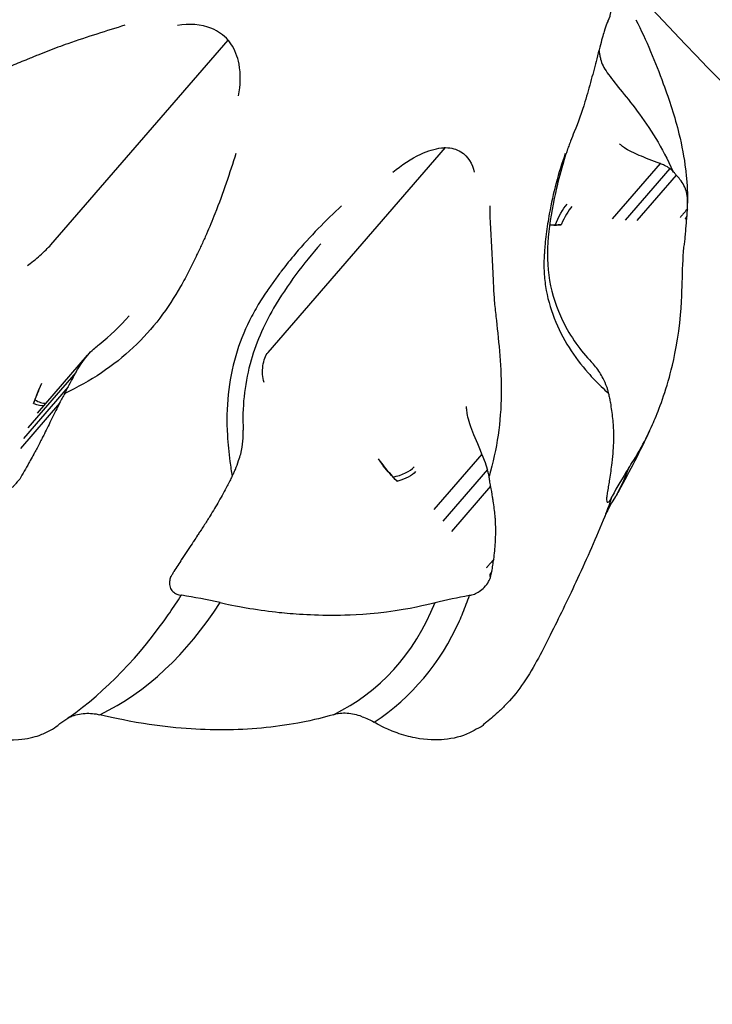
# Model space of a CAD drawing. Units: millimetres. Extents: x 0 to 59400, y 0 to 21000.
# Drawn here: x 41382 to 41445, y 13506 to 13596 of the extents above; entities that cross this region are included whole.
import ezdxf

# ---------------------------------------------------------------- set-up
doc = ezdxf.new("R2010")
doc.units = ezdxf.units.MM
doc.header["$LTSCALE"] = 15
doc.layers.add('P001', color=131, linetype='Continuous')

msp = doc.modelspace()

# ---------------------------------------------------------------- linework, layer by layer
at = {"layer": 'P001'}
for p, q in [((41384.926, 13575.357), (41401.062, 13593.989)), ((41404.687, 13565.578), (41420.823, 13584.211)), ((41440.325, 13582.752), (41435.965, 13577.717)), ((41441.216, 13582.299), (41437.158, 13577.612)), ((41441.8, 13581.713), (41438.23, 13577.591)), ((41442.778, 13577.975), (41442.672, 13577.852)), ((41442.497, 13575.121), (41442.501, 13575.165)), ((41383.715, 13560.05), (41388.286, 13565.329)), ((41387.21, 13563.757), (41382.85, 13558.723)), ((41386.512, 13562.455), (41382.453, 13557.768)), ((41384.078, 13562.76), (41383.848, 13562.207)), ((41385.735, 13560.977), (41382.165, 13556.856)), ((41424.134, 13556.338), (41419.774, 13551.304)), ((41414.706, 13555.895), (41415.167, 13555.282)), ((41424.629, 13554.931), (41420.57, 13550.245)), ((41424.924, 13553.433), (41421.355, 13549.311)), ((41435.971, 13552.513), (41435.951, 13552.478)), ((41425.037, 13545.653), (41424.93, 13545.53)), ((41396.854, 13543.498), (41396.806, 13543.507)), ((41422.959, 13543.498), (41423.002, 13543.507))]:
    msp.add_line(p, q, dxfattribs=at)
at = {"layer": 'P001', "extrusion": (0, 0, -1)}
for centre, major_axis, ratio, start_param, end_param in [((41431.439, 13577.564), (0.887, 1.793), 0.216506, 4.38455, 5.588447), ((41456.068, 13576.175), (-13.424, 1.62), 0.081222, 6.14847, 6.337938), ((41383.52, 13562.537), (-1.139, 1.644), 0.649519, 4.014726, 4.050688), ((41383.52, 13562.537), (-1.139, 1.644), 0.649519, 3.418115, 4.014726), ((41416.363, 13554.745), (-1.922, -0.555), 0.433013, 3.729595, 4.767878), ((41416.363, 13554.745), (-1.922, -0.555), 0.433013, 4.767878, 4.80384), ((41433.404, 13533.509), (-8.453, 12.04), 0.087261, 6.071904, 6.261374)]:
    msp.add_ellipse(centre, major_axis=major_axis, ratio=ratio, start_param=start_param, end_param=end_param, dxfattribs=at)
at = {"layer": 'P001'}
for centre, major_axis, ratio, start_param, end_param in [((41431.884, 13577.344), (-0.887, -1.793), 0.216506, 3.836331, 4.874613), ((41431.884, 13577.344), (-0.887, -1.793), 0.216506, 4.874613, 4.910575), ((41383.837, 13562.757), (1.139, -1.644), 0.649519, 5.244448, 5.903317), ((41416.236, 13555.185), (1.922, 0.555), 0.433013, 4.491322, 5.695183)]:
    msp.add_ellipse(centre, major_axis=major_axis, ratio=ratio, start_param=start_param, end_param=end_param, dxfattribs=at)
for points, knots in [([(41326.638, 13614.685), (41322.7, 13610.138), (41319.694, 13604.792), (41315.787, 13593.006), (41314.932, 13586.551), (41315.435, 13573.061), (41316.874, 13566.012), (41321.934, 13552.073), (41325.596, 13545.189), (41334.755, 13532.337), (41340.261, 13526.374), (41352.554, 13515.98), (41359.34, 13511.549), (41373.372, 13504.755), (41380.601, 13502.346), (41387.798, 13501.023)], [2.284521, 2.284521, 2.284521, 2.284521, 2.586525, 2.586525, 2.895301, 2.895301, 3.215743, 3.215743, 3.542584, 3.542584, 3.871062, 3.871062, 4.199709, 4.199709, 4.520705, 4.520705, 4.520705, 4.520705]), ([(41642.155, 13482.094), (41627.102, 13484.86), (41611.917, 13488.827), (41581.719, 13499.06), (41566.705, 13505.326), (41537.282, 13519.982), (41522.873, 13528.373), (41495.071, 13547.042), (41481.679, 13557.321), (41457.233, 13578.656), (41446.079, 13589.598), (41435.662, 13601.089)], [1.7624807, 1.7624807, 1.7624807, 1.7624807, 1.9300973, 1.9300973, 2.097714, 2.097714, 2.2653306, 2.2653306, 2.4329473, 2.4329473, 2.5881855, 2.5881855, 2.5881855, 2.5881855]), ([(41435.826, 13596.63), (41435.826, 13596.615), (41435.825, 13596.601), (41435.823, 13596.554), (41435.82, 13596.519), (41435.812, 13596.447), (41435.807, 13596.41), (41435.794, 13596.329), (41435.785, 13596.285), (41435.759, 13596.176), (41435.739, 13596.109), (41435.714, 13596.035), (41435.709, 13596.021), (41435.702, 13596.003), (41435.7, 13595.998), (41435.696, 13595.987), (41435.694, 13595.983), (41435.692, 13595.977), (41435.692, 13595.976), (41435.691, 13595.974), (41435.691, 13595.974), (41435.691, 13595.974), (41435.691, 13595.974), (41435.688, 13595.966), (41435.685, 13595.958), (41435.677, 13595.941), (41435.674, 13595.931), (41435.663, 13595.906), (41435.657, 13595.891), (41435.646, 13595.867), (41435.642, 13595.857), (41435.632, 13595.837), (41435.63, 13595.831), (41435.629, 13595.83), (41435.63, 13595.831), (41435.629, 13595.83), (41435.622, 13595.814), (41435.608, 13595.784), (41435.601, 13595.77), (41435.594, 13595.756)], [0.0007495, 0.0007495, 0.0007495, 0.0007495, 0.0050716, 0.0050716, 0.0154108, 0.0154108, 0.0267368, 0.0267368, 0.0406796, 0.0406796, 0.0616131, 0.0616131, 0.0664234, 0.0664234, 0.0691642, 0.0691642, 0.0724158, 0.0724158, 0.0755969, 0.0755969, 0.0809188, 0.0809188, 0.0885091, 0.0885091, 0.0944615, 0.0944615, 0.0998972, 0.0998972, 0.1080344, 0.1080344, 0.113966, 0.113966, 0.124979, 0.124979, 0.1336169, 0.1336169, 0.1563535, 0.1563535, 0.1768097, 0.1768097, 0.1768097, 0.1768097]), ([(41435.626, 13595.833), (41435.626, 13595.833), (41435.621, 13595.823), (41435.594, 13595.758), (41435.549, 13595.644), (41435.432, 13595.318), (41435.34, 13595.045), (41435.195, 13594.606), (41435.135, 13594.413), (41434.999, 13593.924), (41434.925, 13593.634), (41434.761, 13593.002), (41434.667, 13592.647), (41434.413, 13591.664), (41434.246, 13591.021), (41433.891, 13589.708), (41433.7, 13589.031), (41433.2, 13587.411), (41432.871, 13586.481), (41432.412, 13585.354), (41432.3, 13585.075), (41432.135, 13584.639), (41432.08, 13584.49), (41431.998, 13584.269), (41431.971, 13584.196), (41431.934, 13584.091), (41431.922, 13584.056), (41431.898, 13583.987), (41431.885, 13583.948), (41431.87, 13583.907)], [0.120828, 0.120828, 0.120828, 0.120828, 0.171646, 0.171646, 0.316553, 0.316553, 0.464395, 0.464395, 0.5589, 0.5589, 0.655307, 0.655307, 0.770206, 0.770206, 0.965576, 0.965576, 1.179972, 1.179972, 1.499021, 1.499021, 1.609445, 1.609445, 1.664676, 1.664676, 1.692296, 1.692296, 1.706089, 1.706089, 1.719978, 1.719978, 1.719978, 1.719978]), ([(41438.125, 13595.839), (41438.619, 13594.916), (41439.05, 13593.937), (41439.87, 13591.989), (41440.259, 13591.008), (41441.176, 13588.527), (41441.677, 13586.995), (41442.32, 13584.376), (41442.523, 13583.259), (41442.699, 13581.816), (41442.737, 13581.404), (41442.789, 13580.71), (41442.806, 13580.415), (41442.824, 13579.961), (41442.828, 13579.808), (41442.833, 13579.565), (41442.834, 13579.488), (41442.836, 13579.379), (41442.836, 13579.343), (41442.837, 13579.264), (41442.837, 13579.218), (41442.837, 13579.17)], [0, 0, 0, 0, 0.317477, 0.317477, 0.634183, 0.634183, 1.111064, 1.111064, 1.454926, 1.454926, 1.608662, 1.608662, 1.725447, 1.725447, 1.783944, 1.783944, 1.8133, 1.8133, 1.827771, 1.827771, 1.842786, 1.842786, 1.842786, 1.842786]), ([(41391.664, 13595.341), (41390.031, 13594.819), (41388.278, 13594.286), (41386.481, 13593.652), (41385.882, 13593.44), (41385.278, 13593.218), (41384.67, 13592.983), (41384.366, 13592.865), (41384.06, 13592.745), (41383.755, 13592.621), (41383.603, 13592.56), (41383.451, 13592.498), (41383.296, 13592.433), (41383.139, 13592.368), (41382.981, 13592.301), (41382.838, 13592.242)], [0, 0, 0, 0, 0.599632, 0.599632, 0.599632, 0.799509, 0.799509, 0.799509, 0.899448, 0.899448, 0.899448, 0.949417, 0.949417, 0.949417, 1, 1, 1, 1]), ([(41401.062, 13593.989), (41400.65, 13594.45), (41400.135, 13594.798), (41399.583, 13595.028), (41398.582, 13595.445), (41397.48, 13595.481), (41396.462, 13595.32)], [-0.5052663, -0.5052663, -0.5052663, -0.5052663, -0.3256314, -0.3256314, -0.3256314, 0, 0, 0, 0]), ([(41402.007, 13588.918), (41402.176, 13589.853), (41402.232, 13590.852), (41402.048, 13591.809), (41401.921, 13592.465), (41401.68, 13593.103), (41401.315, 13593.649), (41401.236, 13593.767), (41401.153, 13593.881), (41401.062, 13593.989)], [0, 0, 0, 0, 0.2754804, 0.2754804, 0.2754804, 0.4644554, 0.4644554, 0.4644554, 0.5052663, 0.5052663, 0.5052663, 0.5052663]), ([(41434.79, 13592.939), (41434.806, 13592.835), (41434.825, 13592.73), (41434.846, 13592.621), (41434.858, 13592.56), (41434.871, 13592.498), (41434.885, 13592.433), (41434.899, 13592.368), (41434.914, 13592.301), (41434.928, 13592.242)], [0.8118279, 0.8118279, 0.8118279, 0.8118279, 0.8994477, 0.8994477, 0.8994477, 0.949417, 0.949417, 0.949417, 1, 1, 1, 1]), ([(41382.838, 13592.242), (41382.372, 13592.051), (41381.892, 13591.857), (41381.402, 13591.655), (41380.911, 13591.452), (41380.409, 13591.242), (41379.902, 13591.018), (41378.887, 13590.57), (41377.849, 13590.071), (41376.824, 13589.493), (41375.8, 13588.916), (41374.788, 13588.262), (41373.821, 13587.522), (41372.854, 13586.782), (41371.93, 13585.956), (41371.072, 13585.043)], [0, 0, 0, 0, 0.0996657, 0.0996657, 0.0996657, 0.1997029, 0.1997029, 0.1997029, 0.3997772, 0.3997772, 0.3997772, 0.5998514, 0.5998514, 0.5998514, 0.7999257, 0.7999257, 0.7999257, 0.7999257]), ([(41434.928, 13592.242), (41434.975, 13592.051), (41435.049, 13591.857), (41435.151, 13591.655), (41435.252, 13591.452), (41435.381, 13591.242), (41435.533, 13591.018), (41435.839, 13590.57), (41436.241, 13590.071), (41436.708, 13589.493), (41437.174, 13588.916), (41437.705, 13588.262), (41438.258, 13587.522), (41438.81, 13586.782), (41439.384, 13585.956), (41439.938, 13585.043)], [0, 0, 0, 0, 0.0996657, 0.0996657, 0.0996657, 0.1997029, 0.1997029, 0.1997029, 0.3997772, 0.3997772, 0.3997772, 0.5998514, 0.5998514, 0.5998514, 0.7999257, 0.7999257, 0.7999257, 0.7999257]), ([(41416.028, 13581.979), (41416.825, 13582.604), (41417.692, 13583.2), (41418.594, 13583.62), (41419.212, 13583.908), (41419.85, 13584.111), (41420.444, 13584.182), (41420.573, 13584.198), (41420.698, 13584.209), (41420.823, 13584.211)], [0, 0, 0, 0, 0.275442, 0.275442, 0.275442, 0.4643773, 0.4643773, 0.4643773, 0.5052663, 0.5052663, 0.5052663, 0.5052663]), ([(41420.823, 13584.211), (41421.357, 13584.203), (41421.831, 13584.062), (41422.209, 13583.831), (41422.895, 13583.414), (41423.273, 13582.717), (41423.421, 13581.979)], [-0.5052663, -0.5052663, -0.5052663, -0.5052663, -0.3256907, -0.3256907, -0.3256907, 0, 0, 0, 0]), ([(41431.872, 13583.91), (41431.861, 13583.879), (41431.851, 13583.848), (41431.808, 13583.723), (41431.777, 13583.63), (41431.653, 13583.254), (41431.564, 13582.97), (41431.223, 13581.827), (41431.001, 13580.954), (41430.244, 13577.421), (41429.831, 13574.724), (41430.506, 13570.842), (41430.921, 13569.596), (41432.181, 13566.992), (41433.132, 13565.706), (41434.079, 13564.716)], [0, 0, 0, 0, 0.011637, 0.011637, 0.046547, 0.046547, 0.151284, 0.151284, 0.465651, 0.465651, 1.415659, 1.415659, 1.878775, 1.878775, 2.493814, 2.493814, 2.493814, 2.493814]), ([(41437.002, 13584.254), (41436.901, 13584.336), (41436.763, 13584.447), (41436.709, 13584.491), (41436.681, 13584.513), (41436.662, 13584.529), (41436.628, 13584.556)], [0, 0, 0, 0, 0.664713, 0.664713, 0.664713, 1, 1, 1, 1]), ([(41440.325, 13582.752), (41439.681, 13583.011), (41438.975, 13583.267), (41437.751, 13583.797), (41437.229, 13584.064), (41437.002, 13584.254)], [0.0002192, 0.0002192, 0.0002192, 0.0002192, 0.2817321, 0.2817321, 0.6290623, 0.6290623, 0.6290623, 0.6290623]), ([(41401.765, 13583.677), (41401.204, 13581.917), (41400.596, 13580.062), (41399.863, 13578.2), (41399.618, 13577.579), (41399.359, 13576.958), (41399.086, 13576.336), (41398.949, 13576.025), (41398.809, 13575.714), (41398.665, 13575.405), (41398.593, 13575.25), (41398.521, 13575.096), (41398.446, 13574.94), (41398.37, 13574.782), (41398.291, 13574.622), (41398.223, 13574.477)], [0, 0, 0, 0, 0.599632, 0.599632, 0.599632, 0.799509, 0.799509, 0.799509, 0.899448, 0.899448, 0.899448, 0.949417, 0.949417, 0.949417, 1, 1, 1, 1]), ([(41431.715, 13583.677), (41431.089, 13581.917), (41430.598, 13580.062), (41430.262, 13578.2), (41430.15, 13577.579), (41430.055, 13576.958), (41429.978, 13576.336), (41429.939, 13576.025), (41429.905, 13575.714), (41429.876, 13575.405), (41429.861, 13575.25), (41429.847, 13575.096), (41429.835, 13574.94), (41429.822, 13574.782), (41429.811, 13574.622), (41429.8, 13574.477)], [0, 0, 0, 0, 0.599632, 0.599632, 0.599632, 0.799509, 0.799509, 0.799509, 0.899448, 0.899448, 0.899448, 0.949417, 0.949417, 0.949417, 1, 1, 1, 1]), ([(41441.216, 13582.299), (41441.077, 13582.402), (41440.916, 13582.498), (41440.611, 13582.645), (41440.472, 13582.702), (41440.325, 13582.752)], [0.0000645, 0.0000645, 0.0000645, 0.0000645, 0.088378, 0.088378, 0.1519285, 0.1519285, 0.1519285, 0.1519285]), ([(41441.496, 13582.077), (41441.456, 13582.117), (41441.413, 13582.156), (41441.32, 13582.23), (41441.27, 13582.265), (41441.216, 13582.299)], [0.00000354, 0.00000354, 0.00000354, 0.00000354, 0.03437936, 0.03437936, 0.06817986, 0.06817986, 0.06817986, 0.06817986]), ([(41441.797, 13581.716), (41441.743, 13581.78), (41441.69, 13581.84), (41441.584, 13581.957), (41441.531, 13582.014), (41441.496, 13582.077)], [0.0018658, 0.0018658, 0.0018658, 0.0018658, 0.05141665, 0.05141665, 0.0991151, 0.0991151, 0.0991151, 0.0991151]), ([(41442.825, 13578.637), (41442.838, 13578.912), (41442.843, 13579.195), (41442.828, 13579.482), (41442.827, 13579.5), (41442.818, 13579.643), (41442.811, 13579.713), (41442.793, 13579.852), (41442.785, 13579.905), (41442.751, 13580.094), (41442.718, 13580.235), (41442.663, 13580.397), (41442.654, 13580.423), (41442.622, 13580.511), (41442.601, 13580.564), (41442.488, 13580.816), (41442.38, 13580.987), (41442.21, 13581.225), (41442.175, 13581.271), (41442.034, 13581.453), (41441.913, 13581.592), (41441.797, 13581.716)], [0.0003913, 0.0003913, 0.0003913, 0.0003913, 0.1955308, 0.1955308, 0.2091648, 0.2091648, 0.304668, 0.304668, 0.3631846, 0.3631846, 0.5154898, 0.5154898, 0.5459426, 0.5459426, 0.5905025, 0.5905025, 0.731013, 0.731013, 0.7652142, 0.7652142, 0.8641191, 0.8641191, 0.8641191, 0.8641191]), ([(41411.38, 13578.919), (41409.947, 13577.591), (41408.516, 13576.143), (41407.187, 13574.575), (41406.744, 13574.053), (41406.313, 13573.517), (41405.894, 13572.967), (41405.684, 13572.693), (41405.477, 13572.414), (41405.275, 13572.134), (41405.174, 13571.994), (41405.073, 13571.853), (41404.973, 13571.71), (41404.871, 13571.564), (41404.769, 13571.416), (41404.677, 13571.283)], [0, 0, 0, 0, 0.599632, 0.599632, 0.599632, 0.799509, 0.799509, 0.799509, 0.899448, 0.899448, 0.899448, 0.949417, 0.949417, 0.949417, 1, 1, 1, 1]), ([(41424.848, 13578.919), (41424.845, 13577.591), (41424.941, 13576.143), (41425.03, 13574.575), (41425.059, 13574.053), (41425.088, 13573.517), (41425.115, 13572.967), (41425.129, 13572.693), (41425.142, 13572.414), (41425.155, 13572.134), (41425.161, 13571.994), (41425.167, 13571.853), (41425.173, 13571.71), (41425.178, 13571.564), (41425.184, 13571.416), (41425.19, 13571.283)], [0, 0, 0, 0, 0.599632, 0.599632, 0.599632, 0.799509, 0.799509, 0.799509, 0.899448, 0.899448, 0.899448, 0.949417, 0.949417, 0.949417, 1, 1, 1, 1]), ([(41442.823, 13578.633), (41442.726, 13578.522), (41442.674, 13578.46), (41442.409, 13578.156), (41442.393, 13578.138), (41442.287, 13578.014), (41442.261, 13577.984), (41442.19, 13577.902), (41442.17, 13577.88), (41442.145, 13577.85)], [0.0010204, 0.0010204, 0.0010204, 0.0010204, 0.0684864, 0.0684864, 0.0960013, 0.0960013, 0.1059057, 0.1059057, 0.1184406, 0.1184406, 0.1184406, 0.1184406]), ([(41442.781, 13577.982), (41442.788, 13578.091), (41442.797, 13578.202), (41442.811, 13578.418), (41442.818, 13578.526), (41442.823, 13578.633)], [0.0001831, 0.0001831, 0.0001831, 0.0001831, 0.0725109, 0.0725109, 0.143246, 0.143246, 0.143246, 0.143246]), ([(41442.5, 13575.164), (41442.527, 13575.312), (41442.551, 13575.459), (41442.592, 13575.771), (41442.608, 13575.941), (41442.642, 13576.315), (41442.659, 13576.515), (41442.692, 13576.926), (41442.708, 13577.128), (41442.727, 13577.371), (41442.732, 13577.432), (41442.74, 13577.54), (41442.744, 13577.587), (41442.748, 13577.632)], [-0.2768948, -0.2768948, -0.2768948, -0.2768948, -0.2286147, -0.2286147, -0.1760783, -0.1760783, -0.1153792, -0.1153792, -0.0466834, -0.0466834, -0.0216351, -0.0216351, 0, 0, 0, 0]), ([(41442.748, 13577.632), (41442.754, 13577.692), (41442.759, 13577.751), (41442.769, 13577.864), (41442.774, 13577.92), (41442.778, 13577.975)], [0.00046206, 0.00046206, 0.00046206, 0.00046206, 0.03529759, 0.03529759, 0.06818326, 0.06818326, 0.06818326, 0.06818326]), ([(41430.786, 13577.169), (41430.833, 13577.17), (41430.871, 13577.169), (41430.971, 13577.17), (41431.021, 13577.171), (41431.128, 13577.173), (41431.231, 13577.176), (41431.329, 13577.179)], [0.00000421, 0.00000421, 0.00000421, 0.00000421, 0.01483636, 0.01483636, 0.02886338, 0.02886338, 0.05403807, 0.05403807, 0.05403807, 0.05403807]), ([(41382.81, 13573.491), (41382.965, 13573.598), (41383.171, 13573.753), (41383.538, 13574.045), (41383.763, 13574.234), (41384.133, 13574.559), (41384.342, 13574.754), (41384.658, 13575.064), (41384.82, 13575.234), (41384.926, 13575.357)], [-0.296203, -0.296203, -0.296203, -0.296203, -0.2221474, -0.2221474, -0.1480954, -0.1480954, -0.0740466, -0.0740466, 0, 0, 0, 0]), ([(41409.48, 13575.458), (41407.918, 13573.657), (41406.442, 13571.742), (41404.289, 13568.038), (41403.529, 13566.313), (41402.527, 13562.582), (41402.327, 13560.52), (41402.427, 13558.522)], [0, 0, 0, 0, 0.761973, 0.761973, 1.317546, 1.317546, 1.924168, 1.924168, 1.924168, 1.924168]), ([(41398.223, 13574.477), (41397.998, 13574.007), (41397.766, 13573.528), (41397.519, 13573.045), (41397.272, 13572.56), (41397.011, 13572.071), (41396.733, 13571.583), (41396.176, 13570.606), (41395.549, 13569.632), (41394.835, 13568.696), (41394.122, 13567.76), (41393.321, 13566.862), (41392.436, 13566.027), (41391.551, 13565.192), (41390.581, 13564.42), (41389.534, 13563.724)], [0, 0, 0, 0, 0.0996657, 0.0996657, 0.0996657, 0.1997029, 0.1997029, 0.1997029, 0.3997772, 0.3997772, 0.3997772, 0.5998514, 0.5998514, 0.5998514, 0.7999257, 0.7999257, 0.7999257, 0.7999257]), ([(41429.8, 13574.477), (41429.766, 13574.007), (41429.758, 13573.528), (41429.778, 13573.045), (41429.798, 13572.56), (41429.846, 13572.071), (41429.923, 13571.583), (41430.075, 13570.606), (41430.341, 13569.632), (41430.704, 13568.696), (41431.067, 13567.76), (41431.528, 13566.862), (41432.053, 13566.027), (41432.578, 13565.192), (41433.167, 13564.42), (41433.784, 13563.724)], [0, 0, 0, 0, 0.0996657, 0.0996657, 0.0996657, 0.1997029, 0.1997029, 0.1997029, 0.3997772, 0.3997772, 0.3997772, 0.5998514, 0.5998514, 0.5998514, 0.7999257, 0.7999257, 0.7999257, 0.7999257]), ([(41437.462, 13555.021), (41437.756, 13555.511), (41438.049, 13555.9), (41438.996, 13557.65), (41439.33, 13558.324), (41440.046, 13559.923), (41440.614, 13561.322), (41441.376, 13564.055), (41441.749, 13565.466), (41442.315, 13569.634), (41442.313, 13571.06), (41442.349, 13571.948)], [-3.308735, -3.308735, -3.308735, -3.308735, -2.203825, -2.203825, -1.521023, -1.521023, -0.636797, -0.636797, -0.324088, -0.324088, -0.000165, -0.000165, -0.000165, -0.000165]), ([(41404.677, 13571.283), (41404.375, 13570.851), (41404.082, 13570.402), (41403.801, 13569.936), (41403.52, 13569.468), (41403.252, 13568.982), (41403.003, 13568.48), (41402.503, 13567.475), (41402.077, 13566.401), (41401.75, 13565.274), (41401.423, 13564.147), (41401.194, 13562.966), (41401.067, 13561.755), (41400.941, 13560.545), (41400.917, 13559.305), (41400.987, 13558.057)], [0, 0, 0, 0, 0.0996657, 0.0996657, 0.0996657, 0.1997029, 0.1997029, 0.1997029, 0.3997772, 0.3997772, 0.3997772, 0.5998514, 0.5998514, 0.5998514, 0.7999257, 0.7999257, 0.7999257, 0.7999257]), ([(41425.19, 13571.283), (41425.211, 13570.851), (41425.247, 13570.402), (41425.291, 13569.936), (41425.336, 13569.468), (41425.389, 13568.982), (41425.445, 13568.48), (41425.556, 13567.475), (41425.678, 13566.401), (41425.765, 13565.274), (41425.852, 13564.147), (41425.904, 13562.966), (41425.887, 13561.755), (41425.871, 13560.545), (41425.785, 13559.305), (41425.603, 13558.057)], [0, 0, 0, 0, 0.0996657, 0.0996657, 0.0996657, 0.1997029, 0.1997029, 0.1997029, 0.3997772, 0.3997772, 0.3997772, 0.5998514, 0.5998514, 0.5998514, 0.7999257, 0.7999257, 0.7999257, 0.7999257]), ([(41387.21, 13563.757), (41387.638, 13564.525), (41388.062, 13565.09), (41388.782, 13565.873), (41389.095, 13566.129), (41389.33, 13566.312)], [0.0002192, 0.0002192, 0.0002192, 0.0002192, 0.2817321, 0.2817321, 0.5547697, 0.5547697, 0.5547697, 0.5547697]), ([(41404.321, 13562.846), (41404.259, 13563.06), (41404.211, 13563.34), (41404.179, 13563.83), (41404.189, 13564.126), (41404.253, 13564.602), (41404.318, 13564.868), (41404.469, 13565.26), (41404.58, 13565.455), (41404.687, 13565.578)], [-0.296203, -0.296203, -0.296203, -0.296203, -0.2221474, -0.2221474, -0.1480954, -0.1480954, -0.0740466, -0.0740466, 0, 0, 0, 0]), ([(41386.512, 13562.455), (41386.656, 13562.71), (41386.797, 13562.967), (41387.027, 13563.4), (41387.121, 13563.581), (41387.21, 13563.757)], [0.0000645, 0.0000645, 0.0000645, 0.0000645, 0.088378, 0.088378, 0.1519285, 0.1519285, 0.1519285, 0.1519285]), ([(41435.488, 13562.455), (41435.392, 13562.71), (41435.278, 13562.967), (41435.055, 13563.4), (41434.952, 13563.581), (41434.841, 13563.757)], [0.0000645, 0.0000645, 0.0000645, 0.0000645, 0.088378, 0.088378, 0.1519285, 0.1519285, 0.1519285, 0.1519285]), ([(41386.203, 13561.848), (41386.256, 13561.949), (41386.309, 13562.051), (41386.412, 13562.253), (41386.462, 13562.354), (41386.512, 13562.455)], [0.00000354, 0.00000354, 0.00000354, 0.00000354, 0.03437936, 0.03437936, 0.06818056, 0.06818056, 0.06818056, 0.06818056]), ([(41435.656, 13561.848), (41435.634, 13561.949), (41435.609, 13562.051), (41435.553, 13562.253), (41435.522, 13562.354), (41435.488, 13562.455)], [0.00000354, 0.00000354, 0.00000354, 0.00000354, 0.03437936, 0.03437936, 0.06818219, 0.06818219, 0.06818219, 0.06818219]), ([(41386.203, 13561.848), (41386.126, 13561.711), (41386.051, 13561.57), (41385.899, 13561.285), (41385.822, 13561.139), (41385.739, 13560.985)], [-0.09910072, -0.09910072, -0.09910072, -0.09910072, -0.05140693, -0.05140693, -0.001829, -0.001829, -0.001829, -0.001829]), ([(41435.656, 13561.848), (41435.67, 13561.71), (41435.699, 13561.57), (41435.756, 13561.285), (41435.784, 13561.139), (41435.813, 13560.985)], [0.00093368, 0.00093368, 0.00093368, 0.00093368, 0.04864842, 0.04864842, 0.0981933, 0.0981933, 0.0981933, 0.0981933]), ([(41385.739, 13560.985), (41385.627, 13560.756), (41385.509, 13560.517), (41385.273, 13560.042), (41385.155, 13559.808), (41384.795, 13559.091), (41384.58, 13558.638), (41384.274, 13558.032), (41384.21, 13557.909), (41384.106, 13557.707), (41384.075, 13557.645), (41383.884, 13557.267), (41383.722, 13556.958), (41383.505, 13556.548), (41383.445, 13556.435), (41383.288, 13556.141), (41383.21, 13555.99), (41383.034, 13555.677), (41382.993, 13555.605), (41382.67, 13555.031), (41382.378, 13554.52), (41382.111, 13554.059)], [-0.884452, -0.884452, -0.884452, -0.884452, -0.8193878, -0.8193878, -0.7491068, -0.7491068, -0.602658, -0.602658, -0.556027, -0.556027, -0.5237255, -0.5237255, -0.3633662, -0.3633662, -0.3020748, -0.3020748, -0.2019981, -0.2019981, -0.1752983, -0.1752983, -0.0003937, -0.0003937, -0.0003937, -0.0003937]), ([(41383.495, 13561.286), (41383.485, 13561.256), (41383.476, 13561.231), (41383.452, 13561.165), (41383.441, 13561.134), (41383.418, 13561.067), (41383.397, 13561.003), (41383.377, 13560.943)], [0.00000421, 0.00000421, 0.00000421, 0.00000421, 0.01483636, 0.01483636, 0.02886338, 0.02886338, 0.05403807, 0.05403807, 0.05403807, 0.05403807]), ([(41422.78, 13560.155), (41422.764, 13560.297), (41422.744, 13560.49), (41422.736, 13560.565), (41422.732, 13560.604), (41422.729, 13560.63), (41422.724, 13560.678)], [0, 0, 0, 0, 0.664713, 0.664713, 0.664713, 1, 1, 1, 1]), ([(41435.813, 13560.985), (41435.85, 13560.756), (41435.886, 13560.518), (41435.953, 13560.043), (41435.983, 13559.808), (41436.061, 13559.092), (41436.087, 13558.639), (41436.099, 13558.033), (41436.1, 13557.909), (41436.099, 13557.707), (41436.098, 13557.646), (41436.089, 13557.268), (41436.073, 13556.958), (41436.043, 13556.548), (41436.034, 13556.436), (41436.007, 13556.141), (41435.991, 13555.99), (41435.957, 13555.677), (41435.949, 13555.604), (41435.88, 13555.03), (41435.804, 13554.521), (41435.731, 13554.059)], [0.004121, 0.004121, 0.004121, 0.004121, 0.0775042, 0.0775042, 0.1568818, 0.1568818, 0.3222243, 0.3222243, 0.3748883, 0.3748883, 0.4113491, 0.4113491, 0.5923498, 0.5923498, 0.6616695, 0.6616695, 0.7749498, 0.7749498, 0.8051605, 0.8051605, 1.0028683, 1.0028683, 1.0028683, 1.0028683]), ([(41424.134, 13556.338), (41423.777, 13557.204), (41423.446, 13557.967), (41422.96, 13559.295), (41422.811, 13559.83), (41422.78, 13560.155)], [0.0002192, 0.0002192, 0.0002192, 0.0002192, 0.2817321, 0.2817321, 0.6290623, 0.6290623, 0.6290623, 0.6290623]), ([(41439.378, 13558.447), (41438.956, 13557.556), (41438.498, 13556.622), (41437.561, 13554.787), (41437.076, 13553.873), (41436.476, 13552.805), (41436.373, 13552.624), (41436.269, 13552.444)], [0, 0, 0, 0, 0.3057231, 0.3057231, 0.6189813, 0.6189813, 0.683498, 0.683498, 0.683498, 0.683498]), ([(41401.715, 13554.931), (41401.821, 13555.205), (41401.922, 13555.482), (41402.081, 13555.95), (41402.143, 13556.147), (41402.2, 13556.338)], [0.0000645, 0.0000645, 0.0000645, 0.0000645, 0.088378, 0.088378, 0.1519285, 0.1519285, 0.1519285, 0.1519285]), ([(41424.629, 13554.931), (41424.56, 13555.205), (41424.475, 13555.482), (41424.303, 13555.95), (41424.222, 13556.147), (41424.134, 13556.338)], [0.0000645, 0.0000645, 0.0000645, 0.0000645, 0.088378, 0.088378, 0.1519285, 0.1519285, 0.1519285, 0.1519285]), ([(41401.424, 13554.315), (41401.351, 13554.176), (41401.281, 13554.034), (41401.137, 13553.744), (41401.063, 13553.597), (41400.985, 13553.44)], [0.00098449, 0.00098449, 0.00098449, 0.00098449, 0.04867151, 0.04867151, 0.0982437, 0.0982437, 0.0982437, 0.0982437]), ([(41401.424, 13554.315), (41401.475, 13554.417), (41401.525, 13554.521), (41401.621, 13554.726), (41401.668, 13554.829), (41401.715, 13554.931)], [0.00000354, 0.00000354, 0.00000354, 0.00000354, 0.03437936, 0.03437936, 0.06818219, 0.06818219, 0.06818219, 0.06818219]), ([(41424.783, 13554.315), (41424.764, 13554.417), (41424.741, 13554.521), (41424.689, 13554.726), (41424.66, 13554.829), (41424.629, 13554.931)], [0.00000354, 0.00000354, 0.00000354, 0.00000354, 0.03437936, 0.03437936, 0.06818219, 0.06818219, 0.06818219, 0.06818219]), ([(41424.923, 13553.44), (41424.897, 13553.597), (41424.872, 13553.744), (41424.821, 13554.034), (41424.795, 13554.176), (41424.783, 13554.315)], [0.0018582, 0.0018582, 0.0018582, 0.0018582, 0.05140917, 0.05140917, 0.0991076, 0.0991076, 0.0991076, 0.0991076]), ([(41382.107, 13554.054), (41382.011, 13553.944), (41381.958, 13553.882), (41381.694, 13553.578), (41381.679, 13553.56), (41381.571, 13553.436), (41381.545, 13553.406), (41381.475, 13553.324), (41381.455, 13553.302), (41381.429, 13553.272)], [0.0010215, 0.0010215, 0.0010215, 0.0010215, 0.0684864, 0.0684864, 0.0960013, 0.0960013, 0.1059057, 0.1059057, 0.1184406, 0.1184406, 0.1184406, 0.1184406]), ([(41400.985, 13553.44), (41400.862, 13553.216), (41400.734, 13552.983), (41400.477, 13552.518), (41400.349, 13552.289), (41399.953, 13551.59), (41399.689, 13551.162), (41399.33, 13550.581), (41399.257, 13550.462), (41399.136, 13550.269), (41399.098, 13550.21), (41398.868, 13549.852), (41398.677, 13549.557), (41398.421, 13549.166), (41398.35, 13549.059), (41398.164, 13548.778), (41398.068, 13548.637), (41397.87, 13548.334), (41397.824, 13548.264), (41397.46, 13547.71), (41397.133, 13547.219), (41396.834, 13546.773)], [0.0040547, 0.0040547, 0.0040547, 0.0040547, 0.0775101, 0.0775101, 0.1569015, 0.1569015, 0.3222806, 0.3222806, 0.3749754, 0.3749754, 0.4114953, 0.4114953, 0.5926565, 0.5926565, 0.6619944, 0.6619944, 0.7753212, 0.7753212, 0.8055413, 0.8055413, 1.0032464, 1.0032464, 1.0032464, 1.0032464]), ([(41416.048, 13554.252), (41416.081, 13554.219), (41416.107, 13554.19), (41416.177, 13554.116), (41416.212, 13554.081), (41416.286, 13554.005), (41416.358, 13553.933), (41416.426, 13553.866)], [0.00000421, 0.00000421, 0.00000421, 0.00000421, 0.01483636, 0.01483636, 0.02886338, 0.02886338, 0.05403807, 0.05403807, 0.05403807, 0.05403807]), ([(41425.214, 13546.773), (41425.27, 13547.27), (41425.322, 13547.789), (41425.359, 13548.333), (41425.361, 13548.368), (41425.378, 13548.64), (41425.381, 13548.782), (41425.387, 13549.063), (41425.389, 13549.171), (41425.391, 13549.561), (41425.386, 13549.857), (41425.366, 13550.217), (41425.362, 13550.276), (41425.352, 13550.469), (41425.344, 13550.588), (41425.295, 13551.167), (41425.234, 13551.595), (41425.146, 13552.18), (41425.129, 13552.295), (41425.055, 13552.752), (41424.988, 13553.112), (41424.923, 13553.44)], [0.0003897, 0.0003897, 0.0003897, 0.0003897, 0.195524, 0.195524, 0.2091582, 0.2091582, 0.3046606, 0.3046606, 0.3631759, 0.3631759, 0.515483, 0.515483, 0.5459384, 0.5459384, 0.5905028, 0.5905028, 0.7310295, 0.7310295, 0.7652302, 0.7652302, 0.8641445, 0.8641445, 0.8641445, 0.8641445]), ([(41435.73, 13554.056), (41435.702, 13553.872), (41435.674, 13553.688), (41435.615, 13553.32), (41435.584, 13553.132), (41435.555, 13552.946)], [0.0008629, 0.0008629, 0.0008629, 0.0008629, 0.072037, 0.072037, 0.1445553, 0.1445553, 0.1445553, 0.1445553]), ([(41435.551, 13552.938), (41435.539, 13552.855), (41435.527, 13552.772), (41435.502, 13552.606), (41435.489, 13552.523), (41435.476, 13552.44)], [0.00190276, 0.00190276, 0.00190276, 0.00190276, 0.0357585, 0.0357585, 0.06988153, 0.06988153, 0.06988153, 0.06988153]), ([(41435.832, 13551.73), (41435.832, 13551.73), (41435.828, 13551.725), (41435.799, 13551.673), (41435.734, 13551.554), (41435.56, 13551.204), (41435.458, 13550.991), (41435.322, 13550.683), (41435.292, 13550.616), (41435.263, 13550.547)], [0.1646401, 0.1646401, 0.1646401, 0.1646401, 0.2038996, 0.2038996, 0.3412712, 0.3412712, 0.4592991, 0.4592991, 0.4908403, 0.4908403, 0.4908403, 0.4908403]), ([(41435.476, 13552.438), (41435.471, 13552.392), (41435.468, 13552.348), (41435.465, 13552.26), (41435.465, 13552.217), (41435.473, 13552.069), (41435.495, 13551.996), (41435.564, 13551.939), (41435.608, 13551.947), (41435.705, 13552.025), (41435.755, 13552.086), (41435.857, 13552.254), (41435.907, 13552.358), (41435.951, 13552.477)], [-0.2801262, -0.2801262, -0.2801262, -0.2801262, -0.2586097, -0.2586097, -0.2337978, -0.2337978, -0.1648946, -0.1648946, -0.1042844, -0.1042844, -0.0514733, -0.0514733, -0.0003233, -0.0003233, -0.0003233, -0.0003233]), ([(41435.314, 13550.671), (41434.53, 13548.761), (41433.68, 13546.861), (41432.048, 13543.339), (41431.258, 13541.704), (41429.664, 13538.52), (41428.904, 13536.99), (41427.478, 13534.888), (41426.979, 13534.255), (41426.202, 13533.433), (41425.967, 13533.201), (41425.32, 13532.598), (41424.952, 13532.293), (41424.54, 13531.959)], [0, 0, 0, 0, 0.619513, 0.619513, 1.178748, 1.178748, 1.80054, 1.80054, 2.069711, 2.069711, 2.181029, 2.181029, 2.37416, 2.37416, 2.37416, 2.37416]), ([(41396.832, 13546.77), (41396.716, 13546.585), (41396.598, 13546.399), (41396.366, 13546.032), (41396.248, 13545.846), (41396.131, 13545.662)], [0.0007328, 0.0007328, 0.0007328, 0.0007328, 0.0725793, 0.0725793, 0.1445411, 0.1445411, 0.1445411, 0.1445411]), ([(41425.211, 13546.768), (41425.115, 13546.658), (41425.062, 13546.595), (41424.797, 13546.292), (41424.782, 13546.274), (41424.675, 13546.15), (41424.649, 13546.12), (41424.578, 13546.038), (41424.558, 13546.016), (41424.533, 13545.986)], [0.0010168, 0.0010168, 0.0010168, 0.0010168, 0.0684864, 0.0684864, 0.0960013, 0.0960013, 0.1059057, 0.1059057, 0.1184406, 0.1184406, 0.1184406, 0.1184406]), ([(41425.041, 13545.662), (41425.069, 13545.848), (41425.099, 13546.035), (41425.157, 13546.402), (41425.185, 13546.585), (41425.211, 13546.768)], [0.0001825, 0.0001825, 0.0001825, 0.0001825, 0.0725107, 0.0725107, 0.1432495, 0.1432495, 0.1432495, 0.1432495]), ([(41395.828, 13545.126), (41395.878, 13545.215), (41395.929, 13545.304), (41396.028, 13545.48), (41396.077, 13545.567), (41396.126, 13545.654)], [-0.06972908, -0.06972908, -0.06972908, -0.06972908, -0.03521389, -0.03521389, -0.00174933, -0.00174933, -0.00174933, -0.00174933]), ([(41424.918, 13545.125), (41424.939, 13545.216), (41424.96, 13545.307), (41424.999, 13545.482), (41425.018, 13545.567), (41425.037, 13545.653)], [0.00046151, 0.00046151, 0.00046151, 0.00046151, 0.03529751, 0.03529751, 0.06818552, 0.06818552, 0.06818552, 0.06818552]), ([(41395.827, 13545.124), (41395.804, 13545.067), (41395.785, 13545.01), (41395.75, 13544.885), (41395.736, 13544.818), (41395.704, 13544.566), (41395.72, 13544.386), (41395.833, 13544.075), (41395.918, 13543.944), (41396.131, 13543.74), (41396.249, 13543.663), (41396.515, 13543.552), (41396.658, 13543.518), (41396.805, 13543.505)], [-0.2801547, -0.2801547, -0.2801547, -0.2801547, -0.2587568, -0.2587568, -0.2339562, -0.2339562, -0.1650862, -0.1650862, -0.1044761, -0.1044761, -0.0515639, -0.0515639, -0.0003473, -0.0003473, -0.0003473, -0.0003473]), ([(41423.002, 13543.506), (41423.159, 13543.524), (41423.306, 13543.558), (41423.599, 13543.664), (41423.747, 13543.74), (41424.056, 13543.944), (41424.212, 13544.074), (41424.508, 13544.384), (41424.641, 13544.563), (41424.783, 13544.814), (41424.818, 13544.882), (41424.874, 13545.007), (41424.897, 13545.065), (41424.918, 13545.125)], [-0.2768872, -0.2768872, -0.2768872, -0.2768872, -0.2286139, -0.2286139, -0.1760774, -0.1760774, -0.1153791, -0.1153791, -0.0466827, -0.0466827, -0.0216346, -0.0216346, 0, 0, 0, 0]), ([(41400.325, 13542.833), (41401.005, 13542.702), (41401.59, 13542.545), (41403.942, 13542.162), (41404.825, 13542.042), (41406.862, 13541.821), (41408.6, 13541.679), (41411.736, 13541.702), (41413.339, 13541.732), (41417.674, 13542.284), (41419.01, 13542.642), (41419.871, 13542.833)], [-3.308735, -3.308735, -3.308735, -3.308735, -2.203825, -2.203825, -1.521023, -1.521023, -0.636797, -0.636797, -0.324088, -0.324088, -0.000165, -0.000165, -0.000165, -0.000165]), ([(41369.533, 13540.078), (41369.65, 13539.682), (41369.616, 13539.394), (41370.29, 13537.74), (41370.522, 13537.268), (41371.333, 13535.866), (41371.916, 13535.144), (41373.299, 13533.624), (41374.422, 13532.723), (41375.689, 13531.973), (41375.876, 13531.882), (41376.173, 13531.703), (41376.275, 13531.626), (41376.59, 13531.451), (41376.809, 13531.405), (41377.333, 13531.168), (41377.786, 13530.948), (41379.522, 13530.479), (41380.718, 13530.264), (41382.809, 13530.436), (41383.419, 13530.602), (41384.214, 13530.883), (41384.539, 13531.028), (41385.521, 13531.568), (41385.711, 13531.812), (41385.932, 13531.962)], [-0.8116637, -0.8116637, -0.8116637, -0.8116637, -0.7458335, -0.7458335, -0.7182838, -0.7182838, -0.663074, -0.663074, -0.5592808, -0.5592808, -0.5181742, -0.5181742, -0.483489, -0.483489, -0.4210041, -0.4210041, -0.3262499, -0.3262499, -0.2213342, -0.2213342, -0.1562158, -0.1562158, -0.1051684, -0.1051684, -0.000064, -0.000064, -0.000064, -0.000064]), ([(41386.736, 13532.458), (41387.141, 13532.631), (41387.586, 13532.732), (41388.488, 13532.785), (41388.946, 13532.744), (41389.401, 13532.632)], [-0.3096954, -0.3096954, -0.3096954, -0.3096954, -0.1513704, -0.1513704, 0, 0, 0, 0]), ([(41410.625, 13532.632), (41409.565, 13532.36), (41409.141, 13532.2), (41406.332, 13531.681), (41405.225, 13531.529), (41401.847, 13531.215), (41399.573, 13531.202), (41395.982, 13531.467), (41394.693, 13531.617), (41391.403, 13532.142), (41390.464, 13532.394), (41389.401, 13532.632)], [0.000003, 0.000003, 0.000003, 0.000003, 0.406221, 0.406221, 0.657467, 0.657467, 1.162086, 1.162086, 1.438304, 1.438304, 1.853183, 1.853183, 1.853183, 1.853183]), ([(41413.238, 13532.458), (41412.784, 13532.631), (41412.319, 13532.732), (41411.436, 13532.785), (41411.015, 13532.744), (41410.625, 13532.632)], [-0.3096949, -0.3096949, -0.3096949, -0.3096949, -0.1513704, -0.1513704, 0, 0, 0, 0]), ([(41413.239, 13532.458), (41413.426, 13532.395), (41413.612, 13532.321), (41413.977, 13532.155), (41414.155, 13532.064), (41414.329, 13531.962)], [-0.1237281, -0.1237281, -0.1237281, -0.1237281, -0.0612754, -0.0612754, 0, 0, 0, 0]), ([(41424.54, 13531.959), (41424.468, 13531.9), (41424.433, 13531.876), (41424.223, 13531.704), (41424.177, 13531.612), (41424, 13531.489), (41423.919, 13531.459), (41423.5, 13531.278), (41423.401, 13531.163), (41422.327, 13530.654), (41421.485, 13530.457), (41420.025, 13530.314), (41419.133, 13530.314), (41417.517, 13530.628), (41416.964, 13530.782), (41415.085, 13531.46), (41414.749, 13531.758), (41414.329, 13531.962)], [0.532227, 0.532227, 0.532227, 0.532227, 0.635904, 0.635904, 0.98834, 0.98834, 1.225081, 1.225081, 2.115955, 2.115955, 3.62191, 3.62191, 4.960291, 4.960291, 5.64927, 5.64927, 7.3074, 7.3074, 7.3074, 7.3074])]:
    msp.add_open_spline(points, degree=3, knots=knots, dxfattribs=at)
for points in [[(41434.774, 13593.052), (41434.779, 13593.015), (41434.784, 13592.978), (41434.79, 13592.939)], [(41439.938, 13585.043), (41440.491, 13584.129), (41441.023, 13583.128), (41441.496, 13582.077)], [(41442.825, 13578.637), (41442.825, 13578.635), (41442.824, 13578.634), (41442.823, 13578.633)], [(41442.781, 13577.982), (41442.78, 13577.98), (41442.779, 13577.977), (41442.778, 13577.975)], [(41430.093, 13577.175), (41430.091, 13577.175), (41430.09, 13577.175), (41430.089, 13577.175)], [(41430.091, 13577.184), (41430.092, 13577.184), (41430.093, 13577.184), (41430.094, 13577.184)], [(41431.329, 13577.179), (41430.983, 13577.167), (41430.643, 13577.163), (41430.318, 13577.169)], [(41430.319, 13577.176), (41430.474, 13577.171), (41430.631, 13577.169), (41430.786, 13577.169)], [(41442.349, 13571.948), (41442.36, 13573.036), (41442.419, 13574.111), (41442.497, 13575.121)], [(41389.33, 13566.312), (41390.315, 13567.082), (41391.226, 13567.958), (41392.047, 13568.906)], [(41434.841, 13563.757), (41434.606, 13564.121), (41434.344, 13564.439), (41434.079, 13564.716)], [(41389.534, 13563.724), (41388.487, 13563.029), (41387.362, 13562.41), (41386.203, 13561.848)], [(41433.784, 13563.724), (41434.176, 13563.281), (41434.58, 13562.869), (41434.979, 13562.483)], [(41384.078, 13562.76), (41383.878, 13562.279), (41383.658, 13561.738), (41383.495, 13561.286)], [(41434.979, 13562.483), (41435.207, 13562.263), (41435.433, 13562.052), (41435.656, 13561.848)], [(41383.377, 13560.943), (41383.507, 13561.337), (41383.664, 13561.766), (41383.848, 13562.207)], [(41425.884, 13561.553), (41425.891, 13561.548), (41425.897, 13561.543), (41425.903, 13561.537)], [(41400.987, 13558.057), (41401.031, 13557.261), (41401.114, 13556.463), (41401.221, 13555.668)], [(41402.2, 13556.338), (41402.426, 13557.185), (41402.456, 13557.933), (41402.427, 13558.522)], [(41425.603, 13558.057), (41425.421, 13556.808), (41425.144, 13555.552), (41424.783, 13554.315)], [(41401.221, 13555.668), (41401.282, 13555.215), (41401.35, 13554.764), (41401.424, 13554.315)], [(41414.706, 13555.895), (41415.107, 13555.361), (41415.576, 13554.76), (41416.048, 13554.252)], [(41416.426, 13553.866), (41415.97, 13554.311), (41415.535, 13554.792), (41415.167, 13555.282)], [(41435.803, 13551.679), (41436.494, 13552.748), (41437.047, 13553.862), (41437.462, 13555.021)], [(41437.462, 13555.021), (41436.922, 13554.195), (41436.422, 13553.338), (41435.971, 13552.513)], [(41382.111, 13554.059), (41382.11, 13554.058), (41382.108, 13554.056), (41382.107, 13554.054)], [(41435.731, 13554.059), (41435.73, 13554.058), (41435.73, 13554.057), (41435.73, 13554.056)], [(41435.555, 13552.946), (41435.553, 13552.943), (41435.552, 13552.941), (41435.551, 13552.938)], [(41435.413, 13550.918), (41435.608, 13551.412), (41435.782, 13551.913), (41435.935, 13552.421)], [(41435.476, 13552.438), (41435.476, 13552.439), (41435.476, 13552.439), (41435.476, 13552.44)], [(41435.314, 13550.671), (41435.348, 13550.753), (41435.381, 13550.836), (41435.413, 13550.918)], [(41396.834, 13546.773), (41396.833, 13546.772), (41396.833, 13546.771), (41396.832, 13546.77)], [(41425.214, 13546.773), (41425.213, 13546.771), (41425.212, 13546.77), (41425.211, 13546.768)], [(41396.126, 13545.654), (41396.128, 13545.657), (41396.13, 13545.659), (41396.131, 13545.662)], [(41425.041, 13545.662), (41425.04, 13545.659), (41425.038, 13545.656), (41425.037, 13545.653)], [(41395.827, 13545.124), (41395.827, 13545.125), (41395.827, 13545.125), (41395.828, 13545.126)], [(41389.401, 13532.632), (41393.649, 13534.712), (41397.291, 13538.112), (41400.325, 13542.833)], [(41395.746, 13541.905), (41396.104, 13542.423), (41396.455, 13542.955), (41396.802, 13543.5)], [(41400.325, 13542.833), (41399.145, 13543.095), (41397.966, 13543.313), (41396.854, 13543.498)], [(41410.625, 13532.632), (41414.86, 13534.711), (41417.941, 13538.11), (41419.87, 13542.83)], [(41419.871, 13542.833), (41420.9, 13543.095), (41421.953, 13543.313), (41422.959, 13543.498)], [(41422.403, 13541.905), (41422.618, 13542.425), (41422.817, 13542.958), (41423.002, 13543.506)], [(41395.237, 13541.18), (41395.408, 13541.419), (41395.578, 13541.66), (41395.746, 13541.905)], [(41422.092, 13541.181), (41422.199, 13541.419), (41422.303, 13541.66), (41422.403, 13541.905)], [(41385.932, 13531.962), (41389.357, 13534.234), (41392.458, 13537.307), (41395.237, 13541.18)], [(41414.329, 13531.962), (41417.765, 13534.235), (41420.353, 13537.307), (41422.092, 13541.181)], [(41386.735, 13532.458), (41386.654, 13532.424), (41386.574, 13532.386), (41386.496, 13532.346)]]:
    msp.add_open_spline(points, degree=3, dxfattribs=at)

doc.saveas('drawing.dxf')
